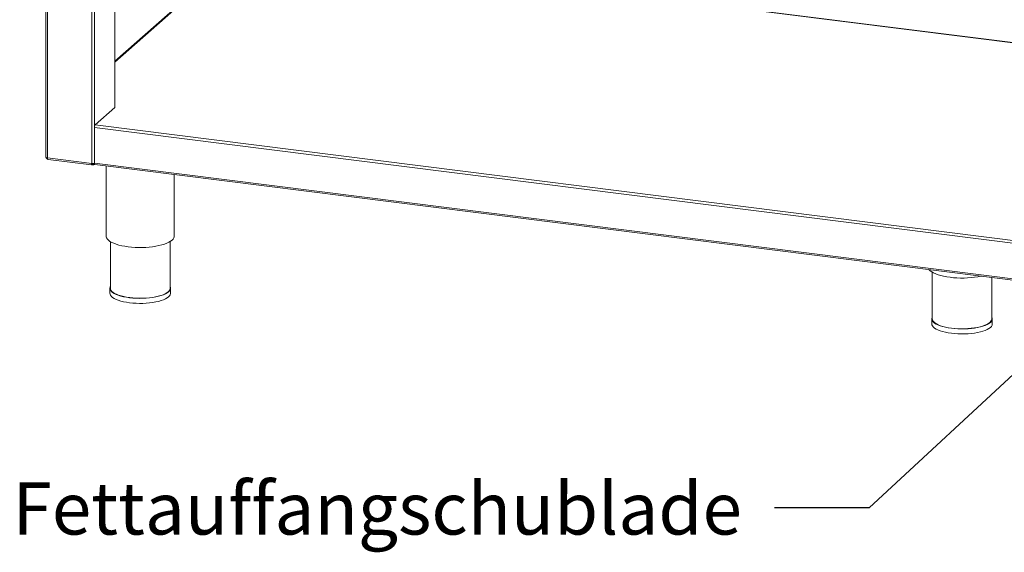
# Model space of a CAD drawing. Units: millimetres. Extents: x 5 to 415, y 5 to 292.
# Drawn here: x 273 to 339, y 62 to 98 of the extents above; entities that cross this region are included whole.
import ezdxf

# ---------------------------------------------------------------- set-up
doc = ezdxf.new("R2010")
doc.units = ezdxf.units.MM
doc.layers.add('BEMAßUNG', color=96, linetype='Continuous')
doc.styles.add('SLDTEXTSTYLE0', font='TXT', dxfattribs={"width": 0.75})
doc.dimstyles.new('SLDDIMSTYLE5', dxfattribs={"dimtxt": 0.18, "dimasz": 3.302, "dimexe": 0, "dimexo": 0.0625, "dimgap": 0, "dimtad": 0, "dimtih": 1, "dimtoh": 1, "dimdec": 0, "dimrnd": 1e-09, "dimzin": 0, "dimdsep": 46, "dimtxsty": 'Standard', "dimsah": 1, "dimcen": 0.09, "dimadec": 0, "dimazin": 0, "dimtfac": 3.302, "dimtdec": 0, "dimtofl": 0, "dimtmove": 0, "dimatfit": 3, "dimfxl": 0, "dimfrac": 2, "dimtolj": 1, "dimtzin": 0, "dimarcsym": 0})

msp = doc.modelspace()

# ---------------------------------------------------------------- linework, layer by layer
at = {"color": 7, "linetype": 'Continuous', "lineweight": 15}
for p, q in [((274.72842, 132.15231), (274.72842, 89.00728)), ((279.3419, 92.3439), (279.3419, 111.96744)), ((288.07393, 103.16475), (279.3419, 95.46382)), ((380.93136, 91.50453), (288.16422, 103.19209)), ((279.3419, 92.3439), (278.0287, 91.18577)), ((277.97819, 88.61585), (277.97819, 91.00654)), ((274.82077, 88.96274), (277.79405, 88.58814)), ((274.87161, 88.86325), (277.77955, 88.49689)), ((277.78331, 88.52572), (277.78331, 88.50571)), ((277.82831, 88.50386), (277.78642, 88.53863)), ((277.82831, 88.5712), (277.80989, 88.58649)), ((277.84748, 88.56791), (277.82831, 88.5712)), ((277.82831, 88.50386), (277.82831, 88.5712)), ((277.84748, 88.56791), (277.84748, 88.50056)), ((277.93905, 88.52554), (277.98273, 88.56406)), ((278.01084, 88.51865), (380.97324, 75.54661)), ((277.78146, 88.49942), (277.78331, 88.50571)), ((277.84748, 88.50056), (277.82831, 88.50386)), ((278.76394, 88.42377), (278.76394, 83.7148)), ((283.33536, 83.7148), (283.33536, 87.84783)), ((279.04965, 83.34594), (279.04965, 80.21294)), ((283.04965, 80.21294), (283.04965, 83.34594)), ((334.18322, 81.29319), (334.18322, 78.16019)), ((338.18322, 78.16019), (338.18322, 80.93765)), ((279.02108, 80.21294), (279.02108, 79.87622)), ((283.07822, 79.87622), (283.07822, 80.21294)), ((334.15465, 78.16019), (334.15465, 77.82347)), ((338.21179, 77.82347), (338.21179, 78.16019))]:
    msp.add_line(p, q, dxfattribs=at)
at = {"color": 8, "linetype": 'Continuous', "lineweight": 15}
for p, q in [((274.82077, 88.96274), (274.82077, 132.14068)), ((277.79405, 88.58814), (277.79405, 131.76608)), ((277.97819, 88.61585), (277.97819, 131.74288)), ((288.15847, 103.18351), (279.3419, 95.40803)), ((380.93136, 91.49523), (288.15847, 103.18351)), ((278.0287, 91.18577), (380.93136, 78.22125)), ((380.93136, 78.03566), (277.97819, 91.00654)), ((277.86764, 88.58569), (277.84748, 88.56791)), ((277.97819, 88.61585), (380.93136, 75.64497))]:
    msp.add_line(p, q, dxfattribs=at)
at = {"color": 7, "linetype": 'Continuous', "lineweight": 15, "flags": 128}
for points in [[(274.72842, 89.00728), (274.72849, 89.00579), (274.73211, 88.99653), (274.74108, 88.98769), (274.75504, 88.9796), (274.77348, 88.97257), (274.79567, 88.96688), (274.82077, 88.96274)], [(278.01084, 88.51865), (278.00937, 88.51891), (278.00064, 88.52365), (277.99299, 88.53365), (277.9867, 88.54852), (277.98204, 88.56769), (277.97916, 88.59042), (277.97819, 88.61585)], [(278.76394, 83.7148), (278.76772, 83.67101), (278.79395, 83.59174), (278.8449, 83.51382), (278.92, 83.4381), (279.01844, 83.36541), (279.13913, 83.29655), (279.28075, 83.23227), (279.44175, 83.17328), (279.62037, 83.12023), (279.81465, 83.07368), (280.02246, 83.03417), (280.24153, 83.0021)], [(280.24153, 83.0021), (280.46945, 82.97785), (280.70372, 82.96167), (280.94179, 82.95374), (281.18103, 82.95416), (281.41884, 82.9629), (281.6526, 82.97988), (281.87976, 83.00492), (282.09782, 83.03773), (282.3044, 83.07796), (282.49723, 83.12517), (282.6742, 83.17884), (282.83337, 83.23838), (282.973, 83.30313), (283.09156, 83.37241), (283.18774, 83.44543), (283.2605, 83.5214), (283.30904, 83.59949), (283.33282, 83.67885), (283.33536, 83.7148)], [(333.97279, 81.46811), (333.97846, 81.46107), (334.05357, 81.38535), (334.152, 81.31266), (334.27269, 81.2438), (334.41432, 81.17952), (334.57532, 81.12053), (334.75394, 81.06748), (334.94822, 81.02093), (335.15603, 80.98141), (335.37509, 80.94935), (335.60301, 80.9251), (335.83729, 80.90892), (336.07535, 80.90099), (336.3146, 80.9014), (336.55241, 80.91015), (336.78617, 80.92713), (337.01333, 80.95217), (337.23139, 80.98498), (337.43797, 81.02521), (337.45619, 81.02924)], [(279.04965, 80.32603), (279.04008, 80.30527), (279.0217, 80.22968), (279.02883, 80.15389), (279.06137, 80.07884), (279.11891, 80.00548), (279.20073, 79.93473), (279.30581, 79.86747), (279.43281, 79.80456), (279.58015, 79.74679), (279.74597, 79.69487), (279.92818, 79.64948), (280.12449, 79.61116), (280.33244, 79.58042), (280.54941, 79.55763), (280.77267, 79.54308), (280.99941, 79.53696), (281.22679, 79.53933), (281.45193, 79.55018), (281.67202, 79.56936), (281.88428, 79.59663), (282.08605, 79.63166), (282.27478, 79.67399), (282.4481, 79.7231), (282.60384, 79.77838), (282.74004, 79.83911), (282.85497, 79.90455), (282.94721, 79.97387), (283.01558, 80.04619), (283.05922, 80.12061), (283.0776, 80.19619), (283.07047, 80.27198), (283.04965, 80.32603)], [(283.04965, 80.21294), (283.04904, 80.19643), (283.03092, 80.12191), (282.98789, 80.04854), (282.92048, 79.97724), (282.82954, 79.9089), (282.71623, 79.84438), (282.58195, 79.7845), (282.42841, 79.73), (282.25752, 79.68158), (282.07145, 79.63984), (281.87253, 79.60531), (281.66325, 79.57842), (281.44627, 79.55951), (281.22429, 79.54882), (281.00012, 79.54648), (280.77657, 79.55252), (280.55646, 79.56686), (280.34254, 79.58933), (280.13752, 79.61964), (279.94397, 79.65741), (279.76433, 79.70217), (279.60085, 79.75335), (279.45558, 79.81031), (279.33037, 79.87234), (279.22677, 79.93865), (279.1461, 80.0084), (279.08937, 80.08073), (279.05729, 80.15472), (279.04965, 80.21294)], [(279.02108, 79.87622), (279.02883, 79.81718), (279.06137, 79.74213), (279.11891, 79.66876), (279.20073, 79.59801), (279.30581, 79.53076), (279.43281, 79.46784), (279.58015, 79.41007), (279.74597, 79.35816), (279.92818, 79.31276), (280.12449, 79.27445), (280.33244, 79.2437), (280.54941, 79.22091), (280.77267, 79.20636), (280.99941, 79.20024), (281.22679, 79.20261), (281.45193, 79.21346), (281.67202, 79.23264), (281.88428, 79.25992), (282.08605, 79.29494), (282.27478, 79.33727), (282.4481, 79.38639), (282.60384, 79.44166), (282.74004, 79.5024), (282.85497, 79.56784), (282.94721, 79.63715), (283.01558, 79.70947), (283.05922, 79.78389), (283.0776, 79.85947), (283.07822, 79.87622)], [(334.18322, 78.27328), (334.17364, 78.25251), (334.15527, 78.17693), (334.16239, 78.10114), (334.19493, 78.02609), (334.25248, 77.95273), (334.3343, 77.88198), (334.43937, 77.81472), (334.56638, 77.75181), (334.71372, 77.69404), (334.87953, 77.64212), (335.06174, 77.59673), (335.25806, 77.55841), (335.46601, 77.52767), (335.68298, 77.50488), (335.90624, 77.49033), (336.13298, 77.4842), (336.36035, 77.48658), (336.5855, 77.49743), (336.80559, 77.51661), (337.01785, 77.54388), (337.21961, 77.57891), (337.40834, 77.62124), (337.58167, 77.67035), (337.73741, 77.72563), (337.8736, 77.78636), (337.98854, 77.8518), (338.08077, 77.92112), (338.14914, 77.99344), (338.19279, 78.06786), (338.21117, 78.14344), (338.20404, 78.21923), (338.18322, 78.27328)], [(338.18322, 78.16019), (338.1826, 78.14368), (338.16449, 78.06916), (338.12145, 77.99579), (338.05405, 77.92449), (337.96311, 77.85615), (337.84979, 77.79163), (337.71552, 77.73175), (337.56197, 77.67725), (337.39109, 77.62883), (337.20502, 77.58709), (337.00609, 77.55256), (336.79682, 77.52567), (336.57983, 77.50676), (336.35786, 77.49607), (336.13369, 77.49373), (335.91014, 77.49976), (335.69002, 77.51411), (335.47611, 77.53658), (335.27109, 77.56689), (335.07754, 77.60466), (334.8979, 77.64942), (334.73441, 77.7006), (334.58915, 77.75756), (334.46394, 77.81959), (334.36034, 77.8859), (334.27967, 77.95565), (334.22294, 78.02798), (334.19086, 78.10197), (334.18322, 78.16019)], [(334.15465, 77.82347), (334.16239, 77.76443), (334.19493, 77.68938), (334.25248, 77.61601), (334.3343, 77.54526), (334.43937, 77.47801), (334.56638, 77.41509), (334.71372, 77.35732), (334.87953, 77.30541), (335.06174, 77.26001), (335.25806, 77.2217), (335.46601, 77.19095), (335.68298, 77.16816), (335.90624, 77.15361), (336.13298, 77.14749), (336.36035, 77.14986), (336.5855, 77.16071), (336.80559, 77.17989), (337.01785, 77.20716), (337.21961, 77.24219), (337.40834, 77.28452), (337.58167, 77.33364), (337.73741, 77.38891), (337.8736, 77.44965), (337.98854, 77.51508), (338.08077, 77.5844), (338.14914, 77.65672), (338.19279, 77.73114), (338.21117, 77.80672), (338.21179, 77.82347)]]:
    msp.add_lwpolyline(points, dxfattribs=at)
at = {"color": 7, "linetype": 'Continuous', "lineweight": 15}
for centre, start, end in [((278.2589, 91.02417), 144.9309441, 183.5931112), ((277.84663, 88.86444), 259.226133, 297.8883001)]:
    msp.add_arc(centre, 0.28126, start, end, dxfattribs=at)
for points, knots in [([(274.74728, 88.98465), (274.74808, 88.98082), (274.75248, 88.95991), (274.78011, 88.92682), (274.81357, 88.89781), (274.83656, 88.89233), (274.84152, 88.89114)], [0, 0, 0, 0, 0.08962203, 0.48976846, 0.8899149, 1, 1, 1, 1]), ([(274.87166, 88.86404), (274.871, 88.86387), (274.86189, 88.86143), (274.84668, 88.8773), (274.82892, 88.91075), (274.82349, 88.94541), (274.82077, 88.96274)], [0, 0, 0, 0, 0.025654742, 0.350436495, 0.675218247, 1, 1, 1, 1]), ([(277.79405, 88.58814), (277.79009, 88.57342), (277.78215, 88.54397), (277.77797, 88.51325), (277.77773, 88.49716), (277.77932, 88.4986), (277.77981, 88.49904)], [0, 0, 0, 0, 0.29064293, 0.58132833, 0.8720139, 1, 1, 1, 1]), ([(277.78318, 88.52569), (277.78318, 88.52544), (277.78319, 88.5248), (277.78446, 88.53144), (277.78702, 88.54132), (277.79044, 88.55246), (277.79442, 88.56334), (277.79949, 88.57577), (277.80412, 88.5842), (277.80679, 88.58906)], [0, 0, 0, 0, 0.12773825, 0.33041631, 0.48648812, 0.61661625, 0.73501755, 0.84700494, 1, 1, 1, 1]), ([(277.84748, 88.56791), (277.85588, 88.56768), (277.8727, 88.56721), (277.89141, 88.57623), (277.89755, 88.58606), (277.89945, 88.58911)], [0, 0, 0, 0, 0.408195309, 0.816390618, 1, 1, 1, 1])]:
    msp.add_open_spline(points, degree=3, knots=knots, dxfattribs=at)
msp.add_open_spline([(277.84748, 88.50056), (277.86474, 88.50017), (277.89928, 88.49938), (277.94272, 88.52432), (277.97289, 88.5643), (277.97643, 88.59866), (277.97819, 88.61585)], degree=3, dxfattribs=at)

# ---------------------------------------------------------------- texts
at = {"layer": 'BEMAßUNG', "insert": (272.48194, 67.17626), "char_height": 3.5, "attachment_point": 1, "style": 'SLDTEXTSTYLE0'}
msp.add_mtext('Fettauffangschublade', dxfattribs=at)

# ---------------------------------------------------------------- leaders
at = {"layer": 'BEMAßUNG'}
msp.add_leader([(361.98825, 95.17691), (329.9503, 65.47467), (323.6003, 65.47467)], dimstyle='SLDDIMSTYLE5', dxfattribs=at)

doc.saveas('drawing.dxf')
